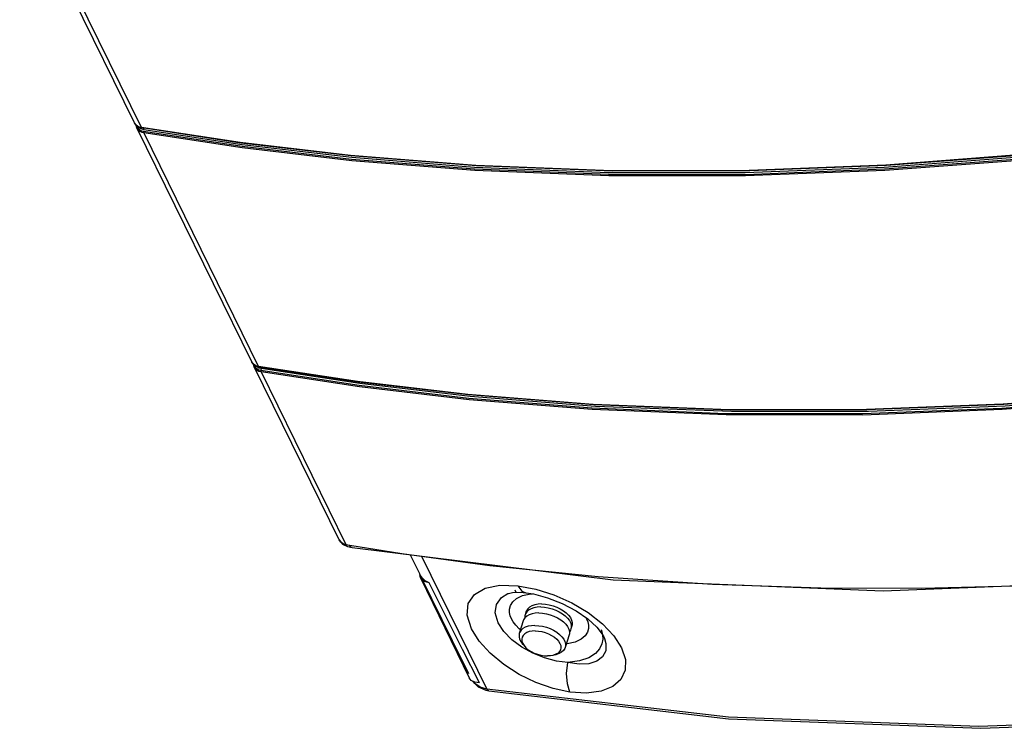
# Model space of a CAD drawing. Units: inches. Extents: x -20 to 85, y -3 to 98.
# Drawn here: x 55 to 71, y 60 to 71 of the extents above; entities that cross this region are included whole.
import ezdxf

# ---------------------------------------------------------------- set-up
doc = ezdxf.new("R2010")
doc.units = ezdxf.units.IN
doc.header["$LTSCALE"] = 2.2
doc.header["$MEASUREMENT"] = 0
doc.layers.get('0').update_dxf_attribs({"linetype": 'CONTINUOUS'})
doc.layers.add('AXIS', color=7, linetype='CONTINUOUS')

msp = doc.modelspace()

# ---------------------------------------------------------------- linework, layer by layer
at = {"color": 7, "linetype": 'Continuous'}
for p, q in [((57.14697, 69.55991), (55.3548, 73.21196)), ((57.25448, 69.4875), (55.46231, 73.13955)), ((57.17334, 69.52367), (57.14697, 69.55991)), ((57.1497, 69.55469), (57.14697, 69.55991)), ((57.16799, 69.5301), (57.1497, 69.55469)), ((57.19288, 69.51009), (57.16799, 69.5301)), ((57.21235, 69.49654), (57.17334, 69.52367)), ((57.17905, 69.5197), (57.18862, 69.49521)), ((58.97722, 65.83025), (57.18505, 69.4823)), ((57.2225, 69.49582), (57.19288, 69.51009)), ((57.26174, 69.48102), (57.21235, 69.49654)), ((57.21646, 69.49525), (57.23506, 69.47935)), ((57.25448, 69.4875), (57.2225, 69.49582)), ((57.23506, 69.47935), (57.26135, 69.46587)), ((57.25727, 69.48346), (57.25448, 69.4875)), ((58.79558, 69.25311), (57.25448, 69.4875)), ((58.80537, 69.24673), (57.26454, 69.48108)), ((57.22957, 69.45214), (57.25829, 69.43807)), ((57.22995, 69.43312), (57.25986, 69.41847)), ((57.25829, 69.43807), (57.28969, 69.42984)), ((57.25986, 69.41847), (57.29257, 69.40989)), ((57.26135, 69.46587), (57.29177, 69.45767)), ((57.28969, 69.42984), (57.28963, 69.42231)), ((57.28963, 69.42231), (57.29061, 69.41551)), ((57.29061, 69.41551), (57.29257, 69.40989)), ((59.08473, 65.75784), (57.29257, 69.40989)), ((60.52011, 69.05161), (58.79558, 69.25311)), ((59.00359, 65.79401), (58.97722, 65.83025)), ((58.97995, 65.82503), (58.97722, 65.83025)), ((58.99824, 65.80044), (58.97995, 65.82503)), ((59.02313, 65.78043), (58.99824, 65.80044)), ((59.0426, 65.76688), (59.00359, 65.79401)), ((59.0093, 65.79004), (59.01887, 65.76555)), ((59.05275, 65.76616), (59.02313, 65.78043)), ((60.34021, 63.05277), (59.0153, 65.75264)), ((59.09199, 65.75136), (59.0426, 65.76688)), ((59.06531, 65.74969), (59.04671, 65.76559)), ((59.08473, 65.75784), (59.05275, 65.76616)), ((59.05982, 65.72248), (59.08855, 65.70841)), ((59.0602, 65.70346), (59.09012, 65.68881)), ((60.62583, 65.52345), (59.08473, 65.75784)), ((59.08752, 65.7538), (59.08473, 65.75784)), ((59.08855, 65.70841), (59.11994, 65.70018)), ((59.09012, 65.68881), (59.12282, 65.68023)), ((60.63562, 65.51707), (59.0948, 65.75142)), ((59.1184, 65.74783), (59.12109, 65.74235)), ((59.11994, 65.70018), (59.11988, 65.69265)), ((59.11988, 65.69265), (59.12087, 65.68585)), ((59.12202, 65.72801), (59.11994, 65.70018)), ((59.12087, 65.68585), (59.12282, 65.68023)), ((59.12109, 65.74235), (59.12202, 65.72801)), ((60.44845, 62.97888), (59.12282, 65.68023)), ((62.35036, 65.32195), (60.62583, 65.52345)), ((60.36495, 63.01947), (60.34021, 63.05277)), ((60.34022, 63.05275), (60.39341, 62.98758)), ((60.40345, 62.99353), (60.36495, 63.01947)), ((60.39341, 62.98758), (60.47087, 62.94947)), ((60.44845, 62.97888), (60.40345, 62.99353)), ((60.47827, 62.97159), (60.44845, 62.97888)), ((60.47092, 62.94946), (60.47087, 62.94947)), ((60.47091, 62.94946), (60.54268, 62.93369)), ((60.50635, 62.96613), (60.47827, 62.97159)), ((61.32085, 62.83673), (60.50635, 62.96613)), ((60.54269, 62.93369), (60.54268, 62.93369)), ((62.69365, 62.65157), (61.32085, 62.83673)), ((61.44985, 62.82143), (61.59893, 62.51764)), ((61.62904, 62.79926), (62.64578, 60.72735)), ((64.38627, 62.47808), (62.69365, 62.65157)), ((61.63686, 62.4607), (61.60079, 62.51393)), ((61.61347, 62.46148), (61.60079, 62.51393)), ((61.61328, 62.46178), (62.37151, 60.90279)), ((61.62383, 62.46696), (62.10516, 61.48606)), ((61.74635, 62.38202), (61.67197, 62.40287)), ((66.17088, 62.35798), (64.38627, 62.47808)), ((68.83439, 62.26069), (73.15375, 62.4292)), ((62.62121, 62.30096), (62.85118, 62.34641)), ((62.85118, 62.34641), (63.12779, 62.33876)), ((63.10672, 62.23438), (63.08897, 62.27056)), ((67.86205, 62.30134), (66.17088, 62.35798)), ((69.43264, 62.29689), (67.86205, 62.30134)), ((70.8877, 62.33304), (69.43264, 62.29689)), ((62.97649, 62.21536), (62.9771, 62.21562)), ((63.11068, 62.13971), (63.20402, 62.18486)), ((63.20402, 62.18486), (63.33265, 62.21291)), ((63.25544, 62.22978), (63.25577, 62.22974)), ((63.33265, 62.21291), (63.35937, 62.21332)), ((64.03885, 61.94841), (64.22286, 61.82)), ((64.18966, 61.84316), (64.2017, 61.82242)), ((62.52838, 61.47496), (62.40727, 61.66671)), ((63.17112, 61.65326), (63.15209, 61.66827)), ((64.43066, 61.65657), (64.43667, 61.63942)), ((62.10516, 61.48606), (62.35928, 60.96822)), ((64.44655, 61.58506), (64.47259, 61.53953)), ((64.48348, 61.51457), (64.48356, 61.51437)), ((62.69972, 61.28632), (62.52838, 61.47496)), ((63.36522, 61.28561), (63.19189, 61.38127)), ((63.21108, 61.42159), (63.24467, 61.38483)), ((63.89913, 61.43194), (63.88766, 61.43176)), ((62.91121, 61.11056), (62.69972, 61.28632)), ((63.54801, 61.21211), (63.36522, 61.28561)), ((63.72398, 61.2631), (63.67551, 61.2517)), ((62.40254, 60.86269), (62.37148, 60.90286)), ((62.45727, 60.83245), (62.40254, 60.86269)), ((62.42315, 60.84761), (62.51247, 60.7616)), ((62.45742, 60.81197), (62.43083, 60.84706)), ((62.53172, 60.82163), (62.45727, 60.83245)), ((62.54151, 60.75771), (62.45742, 60.81197)), ((62.51247, 60.7616), (62.63227, 60.70864)), ((62.64578, 60.72735), (62.54151, 60.75771)), ((62.63227, 60.70864), (62.67744, 60.69922)), ((66.41893, 60.2896), (62.64578, 60.72735)), ((62.67744, 60.69922), (62.67743, 60.69922))]:
    msp.add_line(p, q, dxfattribs=at)
for points in [[(57.18505, 69.4823), (57.17798, 69.49988), (57.17348, 69.51853), (57.17294, 69.52421)], [(57.18505, 69.4823), (57.18729, 69.47798), (57.2052, 69.45341), (57.22995, 69.43312)], [(57.18862, 69.49521), (57.20581, 69.47162), (57.22957, 69.45214)], [(57.26174, 69.48102), (57.2607, 69.48127), (57.25727, 69.48346)], [(57.29177, 69.45767), (57.29084, 69.47201), (57.28815, 69.47749)], [(74.37341, 69.4875), (72.70201, 69.25493), (70.87823, 69.05534), (68.87575, 68.90228), (66.74121, 68.81696)], [(74.38047, 69.48108), (72.70936, 69.24855), (70.8859, 69.04899), (68.88378, 68.89596), (66.74961, 68.81065)], [(57.28969, 69.42984), (58.82592, 69.19612), (60.53636, 68.99585), (62.4562, 68.84281), (64.54563, 68.7586)], [(57.29177, 69.45767), (58.82732, 69.22404), (60.53703, 69.02386), (62.45608, 68.87088), (64.54469, 68.78669)], [(57.29257, 69.40989), (58.82907, 69.17613), (60.53981, 68.97582), (62.45999, 68.82276), (64.54978, 68.73853)], [(64.54978, 68.73853), (66.68609, 68.73749), (68.8581, 68.82141), (70.89686, 68.97591), (72.73499, 69.17668), (74.4115, 69.40989)], [(66.74961, 68.81065), (64.61297, 68.80803), (62.48569, 68.89077), (60.5296, 69.04527), (58.80537, 69.24673)], [(64.54469, 68.78669), (66.67983, 68.78565), (68.8507, 68.86953), (70.88834, 69.02394), (72.72538, 69.2246)], [(64.54563, 68.7586), (66.68156, 68.75755), (68.85319, 68.84147), (70.89159, 68.99593), (72.7294, 69.19667)], [(66.74121, 68.81696), (64.6042, 68.81434), (62.47654, 68.89709), (60.52011, 69.05161)], [(59.0153, 65.75264), (59.00823, 65.77022), (59.00373, 65.78887), (59.0032, 65.79455)], [(59.0153, 65.75264), (59.01754, 65.74832), (59.03545, 65.72375), (59.0602, 65.70346)], [(59.01887, 65.76555), (59.03606, 65.74196), (59.05982, 65.72248)], [(59.12202, 65.72801), (59.0916, 65.73621), (59.06531, 65.74969)], [(59.09199, 65.75136), (59.09095, 65.75161), (59.08752, 65.7538)], [(59.11994, 65.70018), (60.65618, 65.46646), (62.36661, 65.26619), (64.28645, 65.11315), (66.37588, 65.02894)], [(68.60351, 65.05785), (66.46767, 65.05523), (64.34111, 65.13793), (62.38572, 65.29237), (60.66218, 65.49376), (59.12202, 65.72801)], [(59.12282, 65.68023), (60.65932, 65.44647), (62.37006, 65.24616), (64.29024, 65.0931), (66.38003, 65.00887), (68.51634, 65.00783), (70.68835, 65.09175), (72.72711, 65.24625), (74.56524, 65.44702), (76.24175, 65.68023)], [(76.20366, 65.75784), (74.53226, 65.52527), (72.70848, 65.32568), (70.70601, 65.17262), (68.57146, 65.0873)], [(76.21072, 65.75142), (74.53961, 65.51889), (72.71615, 65.31933), (70.71403, 65.1663), (68.57986, 65.08099)], [(76.2311, 65.72801), (74.56076, 65.49558), (72.7381, 65.29611), (70.73683, 65.14314), (68.60351, 65.05785)], [(68.57986, 65.08099), (66.44322, 65.07837), (64.31594, 65.16111), (62.35985, 65.31561), (60.63562, 65.51707)], [(68.57146, 65.0873), (66.43445, 65.08468), (64.30679, 65.16743), (62.35036, 65.32195)], [(66.37588, 65.02894), (68.51181, 65.02789), (70.68344, 65.11181), (72.72184, 65.26627), (74.55965, 65.46701)], [(60.47087, 62.94947), (60.46195, 62.95437), (60.44845, 62.97888)], [(60.54268, 62.93369), (60.52569, 62.94121), (60.50635, 62.96613)], [(60.54269, 62.93369), (64.6186, 62.42931), (68.83439, 62.26069)], [(61.67197, 62.40287), (61.62027, 62.44934), (61.61347, 62.46148)], [(61.74635, 62.38202), (61.6858, 62.41635), (61.63686, 62.4607)], [(62.53061, 60.82218), (62.268, 61.34473), (62.00658, 61.86468), (61.74635, 62.38202)], [(62.40727, 61.66671), (62.34005, 61.87854), (62.35646, 62.0614), (62.45275, 62.2045), (62.62121, 62.30096)], [(63.12779, 62.33876), (63.40891, 62.2863), (63.69478, 62.19547), (63.9718, 62.07125), (64.22772, 61.91908), (64.44976, 61.74593)], [(63.1278, 62.33876), (63.19342, 62.25572), (63.25544, 62.22978)], [(62.82077, 61.76068), (62.7756, 61.91443), (62.79542, 62.04807), (62.87353, 62.15306), (62.97649, 62.21536)], [(62.97649, 62.21536), (62.98397, 62.21823), (63.04918, 62.23228), (63.16758, 62.2366), (63.25544, 62.22978)], [(63.03007, 61.82242), (63.01121, 61.86927), (63.00039, 61.91931), (63.0003, 61.97273), (63.01496, 62.02884), (63.04967, 62.08571), (63.11068, 62.13971)], [(63.25577, 62.22974), (63.37609, 62.21067), (63.59595, 62.15252), (63.82371, 62.06291), (64.03885, 61.94841)], [(63.15209, 61.66827), (63.09749, 61.72323), (63.05784, 61.77461), (63.03007, 61.82242)], [(64.2017, 61.82242), (64.22056, 61.77558), (64.23138, 61.72554)], [(64.22286, 61.82), (64.36139, 61.69255), (64.44655, 61.58506)], [(63.19189, 61.38127), (63.0368, 61.49594), (62.90979, 61.62472), (62.82077, 61.76068)], [(63.39741, 61.7187), (63.34212, 61.71552), (63.29146, 61.70607), (63.24681, 61.6906), (63.20938, 61.66955), (63.18021, 61.64347), (63.16008, 61.61309), (63.15352, 61.59631)], [(63.40119, 61.6344), (63.35227, 61.63143), (63.30775, 61.62259), (63.26899, 61.60817), (63.23717, 61.58859), (63.21326, 61.56446), (63.19797, 61.5365), (63.19178, 61.50556), (63.19486, 61.4726), (63.20714, 61.43859)], [(63.39741, 61.7187), (63.45582, 61.71552), (63.51576, 61.70607), (63.57559, 61.6906), (63.63368, 61.66955), (63.68844, 61.64347), (63.73839, 61.61309), (63.78216, 61.57923), (63.81855, 61.54282), (63.84657, 61.50484), (63.86546, 61.46634), (63.87471, 61.42837), (63.87406, 61.39196), (63.87008, 61.37488)], [(63.40119, 61.6344), (63.45303, 61.63143), (63.50621, 61.62259), (63.55913, 61.60817), (63.61016, 61.58859), (63.65777, 61.56446), (63.7005, 61.5365), (63.73705, 61.50556), (63.76632, 61.4726), (63.78741, 61.43859), (63.79969, 61.40459), (63.80278, 61.37162), (63.79658, 61.34069), (63.7813, 61.31273), (63.75738, 61.2886), (63.72556, 61.26902)], [(64.23138, 61.72554), (64.23148, 61.67212), (64.21681, 61.61601), (64.18211, 61.55914), (64.12109, 61.50514), (64.02776, 61.45998), (63.89913, 61.43194)], [(64.43667, 61.63942), (64.45225, 61.57398), (64.45534, 61.50439)], [(64.44976, 61.74593), (64.62655, 61.55994), (64.74849, 61.37061)], [(63.15352, 61.59631), (63.14954, 61.57923), (63.14889, 61.54282), (63.15814, 61.50484), (63.17703, 61.46634), (63.20505, 61.42837), (63.21108, 61.42159)], [(64.48356, 61.51437), (64.50467, 61.43617), (64.50162, 61.32248), (64.45395, 61.22881), (64.36489, 61.16054), (64.23985, 61.12163), (64.08525, 61.11442), (63.90874, 61.14)], [(64.45534, 61.50439), (64.44166, 61.43119), (64.40557, 61.35615), (64.34024, 61.28265), (64.23842, 61.21632), (64.09427, 61.16533), (63.90874, 61.14)], [(64.47265, 61.53941), (64.47656, 61.53115), (64.48352, 61.51444)], [(63.20714, 61.43859), (63.22824, 61.40459), (63.24468, 61.38483)], [(63.24468, 61.38483), (63.2575, 61.37162), (63.29406, 61.34069), (63.33678, 61.31273), (63.38439, 61.2886), (63.43542, 61.26902), (63.48834, 61.2546), (63.54152, 61.24576), (63.59336, 61.24279)], [(63.87008, 61.37488), (63.86352, 61.3581), (63.84339, 61.32772), (63.81422, 61.30164), (63.77679, 61.28059), (63.73214, 61.26512), (63.72398, 61.2631)], [(64.74849, 61.37061), (64.80935, 61.18734), (64.80594, 61.01979), (64.73874, 60.87704), (64.61146, 60.76657), (64.43069, 60.69434), (64.20432, 60.66442), (63.942, 60.67959)], [(63.90874, 61.14), (63.73193, 61.1631), (63.54801, 61.21211)], [(63.67553, 61.2517), (63.64229, 61.24576), (63.59336, 61.24279)], [(63.72556, 61.26902), (63.6868, 61.2546), (63.67553, 61.2517)], [(63.942, 60.67959), (63.68018, 60.73493), (63.41265, 60.82851), (63.15242, 60.9557), (62.91121, 61.11056)], [(63.942, 60.67959), (63.90364, 60.80843), (63.89209, 60.96829), (63.90874, 61.14)], [(62.67743, 60.69922), (62.67251, 60.70042), (62.64579, 60.72737)], [(78.36624, 60.72735), (74.3202, 60.28961), (70.32381, 60.14278), (66.41893, 60.2896)], [(62.67743, 60.69921), (66.41756, 60.26397), (70.35859, 60.11461), (74.39238, 60.26446)]]:
    msp.add_lwpolyline(points, dxfattribs=at)
at = {"layer": 'AXIS', "color": 7, "linetype": 'Continuous'}
for p, q in [((63.21403, 61.79214), (63.15352, 61.59631)), ((63.25761, 61.93314), (63.24308, 61.88614)), ((63.45793, 61.91453), (63.40264, 61.91135)), ((63.97417, 61.71171), (63.95965, 61.66471)), ((63.9306, 61.57071), (63.87008, 61.37488))]:
    msp.add_line(p, q, dxfattribs=at)
for points in [[(63.48697, 62.00853), (63.43168, 62.00535), (63.38102, 61.9959), (63.33637, 61.98043), (63.29895, 61.95938), (63.26977, 61.9333), (63.24964, 61.90292), (63.24308, 61.88614)], [(63.5015, 62.05553), (63.44621, 62.05235), (63.39555, 62.0429), (63.35089, 62.02743), (63.31347, 62.00638), (63.2843, 61.9803), (63.26417, 61.94992), (63.25761, 61.93314)], [(63.48697, 62.00853), (63.54538, 62.00535), (63.60532, 61.9959)], [(63.5015, 62.05553), (63.55991, 62.05235), (63.61985, 62.0429), (63.67968, 62.02743), (63.73777, 62.00638), (63.79253, 61.9803), (63.84248, 61.94992), (63.88624, 61.91606), (63.92264, 61.87965), (63.95066, 61.84167), (63.96955, 61.80317), (63.9788, 61.7652), (63.97814, 61.72879), (63.97417, 61.71171)], [(63.60532, 61.9959), (63.66515, 61.98043), (63.72324, 61.95938), (63.77801, 61.9333), (63.82795, 61.90292), (63.87172, 61.86906), (63.90811, 61.83265), (63.93614, 61.79467), (63.95503, 61.75618), (63.96427, 61.7182), (63.96362, 61.68179), (63.95965, 61.66471)], [(63.24072, 61.8393), (63.2206, 61.80892), (63.21403, 61.79214)], [(63.24308, 61.88614), (63.23911, 61.86906), (63.23851, 61.83597)], [(63.40264, 61.91135), (63.35197, 61.9019), (63.30732, 61.88643), (63.2699, 61.86538), (63.24072, 61.8393)], [(63.45793, 61.91453), (63.51634, 61.91135), (63.57627, 61.9019), (63.6361, 61.88643), (63.69419, 61.86538), (63.74896, 61.8393)], [(63.74896, 61.8393), (63.79891, 61.80892), (63.84267, 61.77506), (63.87906, 61.73865), (63.90709, 61.70067), (63.92598, 61.66218), (63.93523, 61.6242)], [(63.95965, 61.66471), (63.95309, 61.64793), (63.93517, 61.62088)], [(63.93523, 61.6242), (63.93457, 61.58779), (63.9306, 61.57071)]]:
    msp.add_lwpolyline(points, dxfattribs=at)

doc.saveas('drawing.dxf')
